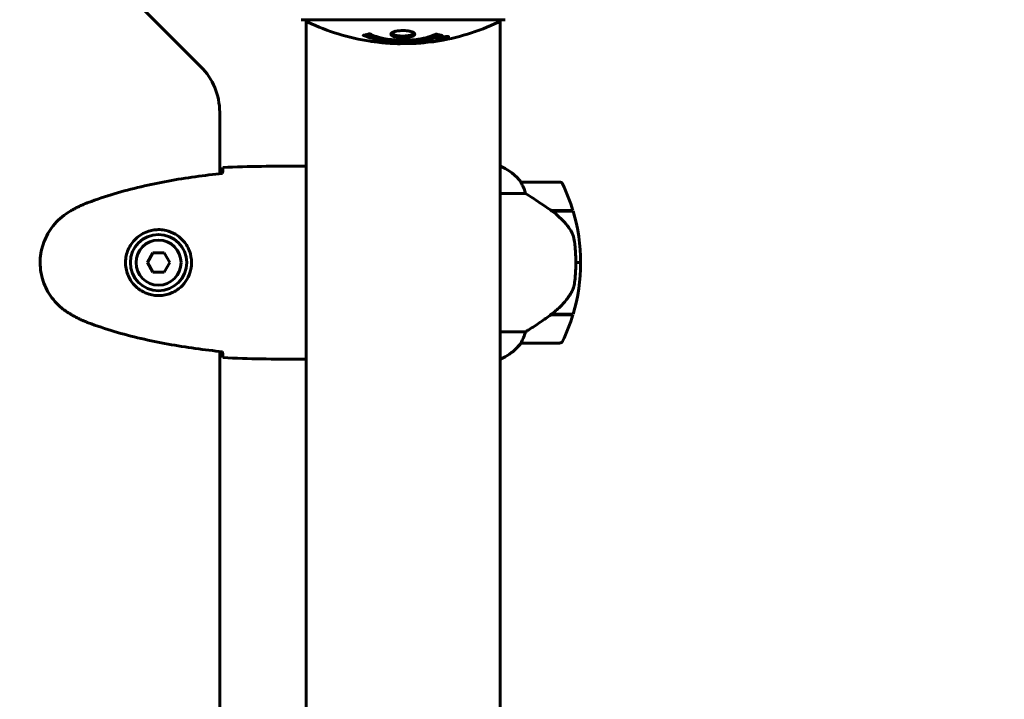
# Model space of a CAD drawing. Units: millimetres. Extents: x 4704 to 16148, y -1462 to 12353.
# Drawn here: x 11908 to 12214, y 4668 to 4880 of the extents above; entities that cross this region are included whole.
import ezdxf

# ---------------------------------------------------------------- set-up
doc = ezdxf.new("R2010")
doc.units = ezdxf.units.MM
doc.header["$LTSCALE"] = 50
doc.layers.add('Widoczne (ISO)', color=7, linetype='Continuous', lineweight=60)
doc.layers.add('Wymiar (ISO)', color=116, linetype='Continuous', lineweight=18)
doc.styles.add('Tekst etykiety (ISO)', font='tahoma.ttf')
doc.dimstyles.new('Domyślne (ISO)', dxfattribs={"dimscale": 50, "dimtxt": 3.5, "dimasz": 2.5, "dimexe": 3.175, "dimexo": 0, "dimgap": 0.762, "dimtad": 1, "dimtoh": 1, "dimdec": 0, "dimrnd": 1e-08, "dimzin": 0, "dimtxsty": 'Tekst etykiety (ISO)', "dimcen": 0.09, "dimdle": 10, "dimclrd": 256, "dimclre": 256, "dimclrt": 256, "dimadec": 0, "dimazin": 0, "dimtfac": 0.714286, "dimtdec": 0, "dimtmove": 0, "dimatfit": 3, "dimfxl": 0, "dimtolj": 1, "dimtzin": 0, "dimlwd": -1, "dimlwe": -1, "dimarcsym": 0})

# ---------------------------------------------------------------- blocks, each defined once
blk = doc.blocks.new('*D6')
at = {"layer": 'Defpoints', "color": 0}
for p in [(13132.08, 4952.78), (6922.89, 3952.78), (13132.08, 1620.59)]:
    blk.add_point(p, dxfattribs=at)
at = {"layer": 'Wymiar (ISO)'}
for p, q in [((13132.08, 4952.78), (13132.08, 1461.84)), ((6922.89, 3952.78), (6922.89, 1461.84)), ((7047.89, 1620.59), (13007.08, 1620.59))]:
    blk.add_line(p, q, dxfattribs=at)
for points in [[(7047.89, 1641.42), (7047.89, 1599.75), (6922.89, 1620.59)], [(13007.08, 1641.42), (13007.08, 1599.75), (13132.08, 1620.59)]]:
    blk.add_solid(points, dxfattribs=at)
at = {"layer": 'Wymiar (ISO)', "insert": (10027.48, 1840.97), "char_height": 175, "attachment_point": 2, "style": 'Tekst etykiety (ISO)'}
blk.add_mtext('\\A1;6209', dxfattribs=at)

msp = doc.modelspace()

# ---------------------------------------------------------------- linework, layer by layer
at = {"layer": 'Widoczne (ISO)'}
for p, q in [((11964.63, 4864.94), (11908.34, 4921.23)), ((11996.18, 4879.49), (12058.78, 4879.49)), ((11997.33, 4879.49), (11997.33, 4088.68)), ((12057.63, 4879.49), (12057.63, 4088.68)), ((12038.18, 4873.59), (12038.18, 4873.77)), ((12038.85, 4873.85), (12038.85, 4873.86)), ((12039.25, 4873.74), (12039.25, 4873.92)), ((12039.26, 4873.79), (12039.26, 4873.93)), ((12039.26, 4873.88), (12039.26, 4873.93)), ((12039.26, 4873.71), (12039.26, 4873.74)), ((12039.96, 4873.88), (12039.96, 4873.93)), ((12040.06, 4873.98), (12040.06, 4874.07)), ((12041.26, 4874.16), (12041.26, 4874.33)), ((11970.48, 4831.68), (11970.48, 4850.8)), ((11995.04, 4834.08), (11996.79, 4834.08)), ((12057.89, 4833.99), (12057.63, 4833.99)), ((12058.18, 4833.8), (12057.63, 4833.8)), ((12076.13, 4829.08), (12064.13, 4829.08)), ((12057.63, 4825.57), (12065.54, 4825.57)), ((12073.43, 4820.28), (12080.24, 4820.28)), ((12073.71, 4820.08), (12080.3, 4820.08)), ((11949.75, 4807.08), (11948.02, 4804.08)), ((11953.22, 4807.08), (11949.75, 4807.08)), ((11954.95, 4804.08), (11953.22, 4807.08)), ((11948.02, 4804.08), (11949.75, 4801.08)), ((11953.22, 4801.08), (11954.95, 4804.08)), ((12082.63, 4804.08), (12081.13, 4804.08)), ((12081.13, 4804.08), (12082.63, 4804.08)), ((11949.75, 4801.08), (11953.22, 4801.08)), ((12073.43, 4787.88), (12073.24, 4787.88)), ((12080.24, 4787.88), (12073.43, 4787.88)), ((12080.3, 4788.08), (12073.53, 4788.08)), ((12065.54, 4782.6), (12057.63, 4782.6)), ((12064.13, 4779.08), (12076.13, 4779.08)), ((11970.48, 4191.68), (11970.48, 4776.49)), ((11995.04, 4774.08), (11996.79, 4774.08)), ((12057.63, 4774.17), (12057.89, 4774.17))]:
    msp.add_line(p, q, dxfattribs=at)
for radius in [8.75, 7]:
    msp.add_circle((11951.48, 4804.08), radius, dxfattribs=at)
for centre, radius, start, end in [((11996.18, 4880.49), 1, 249.1867, 270), ((11996.18, 4880.49), 1, 249.1867, 270), ((11998.33, 4879.71), 1, 192.7356, 244.3864), ((12027.48, 4940.51), 68.43, 244.3864, 261.383), ((12027.48, 4940.51), 68.43, 278.3421, 295.6136), ((12056.63, 4879.71), 1, 295.6136, 347.2644), ((12058.78, 4880.49), 1, 270, 290.8133), ((12058.78, 4880.49), 1, 270, 290.8133), ((12027.48, 4940.51), 68.43, 264.9153, 268.5381), ((12027.48, 4940.51), 68.43, 272.0748, 274.7845), ((11950.48, 4850.8), 20, 0, 45), ((12058.18, 4833.58), 0.5, 125.3151, 153.6624), ((12051.39, 4819.37), 16, 37.3693, 66.0245), ((12058.18, 4833.3), 0.5, 64.0172, 90), ((12051.39, 4819.37), 16, 37.3693, 64.0172), ((12064.13, 4828.08), 1, 90, 91.4176), ((12076.13, 4828.08), 1, 25.8148, 90), ((12026.52, 4804.08), 56.11, 16.7801, 25.8148), ((12026.52, 4804.08), 56.11, 0, 16.567), ((12026.52, 4804.08), 56.11, 343.433, 0), ((12026.52, 4804.08), 56.11, 334.1852, 343.2199), ((12051.39, 4788.79), 16, 293.9755, 322.6307), ((12051.39, 4788.79), 16, 295.9828, 322.6307), ((12064.13, 4780.08), 1, 268.5824, 270), ((12076.13, 4780.08), 1, 270, 334.1852)]:
    msp.add_arc(centre, radius, start, end, dxfattribs=at)
msp.add_ellipse((12071.92, 4788.53), major_axis=(-12.43, -8.81), ratio=0.085302, start_param=1.617054, end_param=1.638925, dxfattribs=at)
for points, knots in [([(12039.7, 4874.62), (12039.69, 4874.62), (12039.69, 4874.62), (12038.34, 4874.05), (12036.68, 4873.58), (12033.39, 4872.98), (12031.9, 4872.79), (12029.79, 4872.66), (12029.26, 4872.63), (12028.36, 4872.61), (12028.02, 4872.6), (12027.34, 4872.6), (12027.02, 4872.6), (12026.26, 4872.62), (12025.83, 4872.63), (12024.51, 4872.69), (12023.63, 4872.76), (12021.89, 4872.95), (12020.73, 4873.1), (12018.48, 4873.58), (12017.7, 4873.78), (12016.82, 4874.05), (12016.51, 4874.15), (12015.96, 4874.34), (12015.72, 4874.43), (12015.36, 4874.58), (12015.29, 4874.61), (12015.16, 4874.67), (12015.13, 4874.68), (12015.1, 4874.69), (12015.09, 4874.69), (12015.08, 4874.7), (12015.08, 4874.7), (12015.08, 4874.7), (12015.07, 4874.7), (12015.08, 4874.7), (12015.08, 4874.7), (12015.08, 4874.71), (12015.09, 4874.71), (12015.11, 4874.71), (12015.12, 4874.71), (12015.19, 4874.72), (12015.22, 4874.73), (12015.43, 4874.78), (12015.55, 4874.78), (12016.08, 4874.91), (12016.21, 4874.95), (12016.52, 4875.02), (12016.64, 4875.03), (12016.89, 4875.1), (12016.94, 4875.14), (12016.98, 4875.17), (12016.98, 4875.17), (12017, 4875.18), (12017.01, 4875.18), (12017.02, 4875.18), (12017.02, 4875.18), (12017.03, 4875.18), (12017.03, 4875.18), (12017.03, 4875.18), (12017.03, 4875.18), (12017.03, 4875.18), (12017.03, 4875.18), (12017.04, 4875.18), (12017.04, 4875.18), (12017.05, 4875.18), (12017.05, 4875.18), (12017.06, 4875.18), (12017.06, 4875.17), (12017.07, 4875.17), (12017.08, 4875.17), (12017.11, 4875.16), (12017.13, 4875.15), (12017.35, 4875.05), (12017.43, 4874.99), (12018.28, 4874.59), (12019.09, 4874.32), (12020.65, 4873.88), (12021.93, 4873.57), (12024.44, 4873.29), (12025.15, 4873.23), (12026.21, 4873.19), (12026.54, 4873.18), (12027.12, 4873.16), (12027.37, 4873.16), (12027.89, 4873.17), (12028.16, 4873.17), (12028.85, 4873.19), (12029.27, 4873.21), (12030.62, 4873.29), (12031.44, 4873.39), (12033.34, 4873.67), (12034.42, 4873.91), (12035.1, 4874.1), (12036.26, 4874.41), (12036.56, 4874.61), (12037.25, 4874.86), (12037.32, 4874.88), (12037.49, 4874.96), (12037.55, 4875), (12037.6, 4875.04), (12037.62, 4875.05), (12037.64, 4875.07), (12037.65, 4875.07), (12037.66, 4875.08), (12037.67, 4875.08), (12037.68, 4875.09), (12037.68, 4875.09), (12037.69, 4875.09), (12037.69, 4875.09), (12037.7, 4875.09), (12037.7, 4875.09), (12037.7, 4875.09), (12037.7, 4875.09), (12037.71, 4875.09), (12037.71, 4875.09), (12037.71, 4875.09), (12037.71, 4875.09), (12037.71, 4875.09), (12037.71, 4875.09), (12037.72, 4875.09), (12037.72, 4875.09), (12037.72, 4875.09), (12037.72, 4875.09), (12037.73, 4875.09), (12037.73, 4875.09), (12037.83, 4875.06), (12037.99, 4875.02), (12038.43, 4874.89), (12038.59, 4874.85), (12039.07, 4874.74), (12039.31, 4874.72), (12039.48, 4874.66), (12039.5, 4874.64), (12039.56, 4874.63), (12039.58, 4874.63), (12039.61, 4874.63), (12039.62, 4874.63), (12039.64, 4874.63), (12039.65, 4874.63), (12039.67, 4874.63), (12039.68, 4874.63), (12039.69, 4874.63), (12039.7, 4874.63), (12039.7, 4874.63), (12039.7, 4874.63), (12039.71, 4874.62), (12039.7, 4874.62), (12039.7, 4874.62), (12039.7, 4874.62), (12039.7, 4874.62), (12039.7, 4874.62), (12039.7, 4874.62)], [1.550053, 1.550053, 1.550053, 1.550053, 1.554927, 1.554927, 3.582662, 3.582662, 5.020836, 5.020836, 5.494911, 5.494911, 5.785278, 5.785278, 6.046356, 6.046356, 6.380431, 6.380431, 7.048375, 7.048375, 7.695694, 7.695694, 8.13367, 8.13367, 8.379756, 8.379756, 8.571324, 8.571324, 8.692566, 8.692566, 8.751433, 8.751433, 8.771919, 8.771919, 8.785911, 8.785911, 8.794965, 8.794965, 8.807208, 8.807208, 8.832194, 8.832194, 8.853922, 8.853922, 8.928845, 8.928845, 9.13158, 9.13158, 9.203479, 9.203479, 9.29044, 9.29044, 9.379579, 9.379579, 9.394239, 9.394239, 9.406798, 9.406798, 9.40982, 9.40982, 9.411393, 9.411393, 9.412538, 9.412538, 9.413951, 9.413951, 9.416417, 9.416417, 9.419133, 9.419133, 9.422197, 9.422197, 9.426989, 9.426989, 9.440756, 9.440756, 9.579448, 9.579448, 9.875519, 9.875519, 10.245186, 10.245186, 10.382811, 10.382811, 10.442767, 10.442767, 10.486114, 10.486114, 10.530797, 10.530797, 10.598473, 10.598473, 10.746704, 10.746704, 11.001521, 11.001521, 11.001521, 11.44171, 11.44171, 11.496908, 11.496908, 11.562717, 11.562717, 11.585995, 11.585995, 11.596716, 11.596716, 11.60235, 11.60235, 11.604883, 11.604883, 11.606581, 11.606581, 11.607977, 11.607977, 11.60886, 11.60886, 11.609382, 11.609382, 11.609836, 11.609836, 11.610402, 11.610402, 11.611553, 11.611553, 11.613587, 11.613587, 11.618733, 11.618733, 11.769594, 11.769594, 12.024348, 12.024348, 12.353295, 12.353295, 12.453308, 12.453308, 12.48891, 12.48891, 12.500731, 12.500731, 12.516544, 12.516544, 12.526612, 12.526612, 12.537107, 12.537107, 12.543051, 12.543051, 12.546982, 12.546982, 12.550918, 12.550918, 12.551574, 12.551574, 12.551574, 12.551574]), ([(12038.82, 4874.8), (12038.79, 4874.79), (12038.76, 4874.77), (12038.03, 4874.52), (12037.29, 4874.3), (12034.82, 4873.69), (12032.95, 4873.4), (12028.98, 4873.08), (12026.94, 4873.07), (12023.56, 4873.26), (12021.46, 4873.44), (12017.95, 4874.21), (12016.77, 4874.56), (12015.92, 4874.87)], [-23.177902, -23.177902, -23.177902, -23.177902, -23.113788, -23.113788, -21.704645, -21.704645, -18.629355, -18.629355, -15.488076, -15.488076, -13.226342, -13.226342, -11.959311, -11.959311, -11.959311, -11.959311]), ([(12031.09, 4875.04), (12031.09, 4875.03), (12031.09, 4875.02), (12031.07, 4874.86), (12030.95, 4874.71), (12030.52, 4874.44), (12030.22, 4874.32), (12029.51, 4874.14), (12029.1, 4874.06), (12028.41, 4873.99), (12028.14, 4873.97), (12027.67, 4873.95), (12027.46, 4873.95), (12027.03, 4873.96), (12026.81, 4873.96), (12026.22, 4874), (12025.86, 4874.04), (12025.18, 4874.16), (12024.86, 4874.24), (12024.31, 4874.43), (12024.08, 4874.54), (12023.75, 4874.8), (12023.67, 4874.94), (12023.69, 4875.21), (12023.78, 4875.37), (12024.22, 4875.65), (12024.51, 4875.77), (12025.21, 4875.97), (12025.61, 4876.04), (12026.31, 4876.12), (12026.58, 4876.15), (12027.05, 4876.17), (12027.25, 4876.17), (12027.67, 4876.17), (12027.88, 4876.16), (12028.42, 4876.13), (12028.74, 4876.09), (12029.4, 4875.99), (12029.73, 4875.92), (12030.21, 4875.77), (12030.38, 4875.7), (12030.67, 4875.57), (12030.78, 4875.5), (12030.86, 4875.43), (12031.04, 4875.28), (12031.09, 4875.15), (12031.09, 4875.04)], [0.159159, 0.159159, 0.159159, 0.159159, 0.180111, 0.180111, 0.432887, 0.432887, 0.66828, 0.66828, 0.889618, 0.889618, 1.015058, 1.015058, 1.108024, 1.108024, 1.208211, 1.208211, 1.376536, 1.376536, 1.554821, 1.554821, 1.748254, 1.748254, 1.955654, 1.955654, 2.151012, 2.151012, 2.317406, 2.317406, 2.471692, 2.471692, 2.561266, 2.561266, 2.625626, 2.625626, 2.692428, 2.692428, 2.798364, 2.798364, 2.921705, 2.921705, 3.009026, 3.009026, 3.087627, 3.087627, 3.087627, 3.246786, 3.246786, 3.246786, 3.246786]), ([(12030.98, 4875.31), (12030.91, 4875.21), (12030.8, 4875.13), (12030.43, 4874.92), (12030.12, 4874.81), (12029.39, 4874.63), (12028.99, 4874.56), (12028.11, 4874.48), (12027.64, 4874.46), (12026.71, 4874.48), (12026.25, 4874.51), (12025.39, 4874.63), (12024.99, 4874.72), (12024.32, 4874.94), (12024.06, 4875.06), (12023.85, 4875.24), (12023.81, 4875.28), (12023.78, 4875.32)], [-2.046396, -2.046396, -2.046396, -2.046396, -1.942524, -1.942524, -1.787567, -1.787567, -1.643489, -1.643489, -1.501671, -1.501671, -1.361491, -1.361491, -1.215482, -1.215482, -1.066558, -1.066558, -1.027271, -1.027271, -1.027271, -1.027271]), ([(12039.72, 4874.16), (12039.83, 4874.18), (12039.94, 4874.2), (12040.37, 4874.27), (12040.61, 4874.29), (12040.94, 4874.32), (12041.04, 4874.33), (12041.19, 4874.33), (12041.27, 4874.33), (12041.41, 4874.33), (12041.5, 4874.32), (12041.63, 4874.28), (12041.65, 4874.25), (12041.6, 4874.17), (12041.53, 4874.12), (12041.36, 4874.04), (12041.22, 4873.98), (12040.82, 4873.86), (12040.61, 4873.8), (12040.14, 4873.69), (12039.89, 4873.64), (12039.45, 4873.56), (12039.19, 4873.52), (12038.77, 4873.47), (12038.6, 4873.46), (12038.34, 4873.44), (12038.25, 4873.44), (12038.07, 4873.44), (12038.01, 4873.45), (12037.88, 4873.46), (12037.81, 4873.49), (12037.79, 4873.55), (12037.81, 4873.58), (12037.95, 4873.67), (12038.06, 4873.72), (12038.33, 4873.82), (12038.49, 4873.87), (12038.88, 4873.98), (12039.09, 4874.03), (12039.31, 4874.08), (12039.42, 4874.1), (12039.56, 4874.13), (12039.72, 4874.16)], [0.03517, 0.03517, 0.03517, 0.03517, 0.059888, 0.059888, 0.123527, 0.123527, 0.18271, 0.18271, 0.250877, 0.250877, 0.324426, 0.324426, 0.427213, 0.427213, 0.544139, 0.544139, 0.683268, 0.683268, 0.814402, 0.814402, 0.975837, 0.975837, 1.11647, 1.11647, 1.200169, 1.200169, 1.255781, 1.255781, 1.339938, 1.339938, 1.493751, 1.493751, 1.604808, 1.604808, 1.702797, 1.702797, 1.776686, 1.776686, 1.843646, 1.843646, 1.843646, 1.878816, 1.878816, 1.878816, 1.878816]), ([(12039.72, 4874.1), (12039.65, 4874.08), (12039.58, 4874.07), (12039.51, 4874.05), (12039.29, 4874.01), (12039.08, 4873.96), (12038.82, 4873.89), (12038.66, 4873.85), (12038.42, 4873.76), (12038.31, 4873.71), (12038.19, 4873.63), (12038.16, 4873.6), (12038.2, 4873.55), (12038.27, 4873.53), (12038.37, 4873.52), (12038.43, 4873.52), (12038.58, 4873.52), (12038.66, 4873.52), (12038.91, 4873.54), (12039.09, 4873.56), (12039.45, 4873.61), (12039.63, 4873.64), (12040.01, 4873.71), (12040.19, 4873.75), (12040.56, 4873.84), (12040.73, 4873.89), (12041.02, 4873.99), (12041.12, 4874.04), (12041.25, 4874.12), (12041.27, 4874.15), (12041.25, 4874.19), (12041.21, 4874.21), (12041.08, 4874.23), (12041.02, 4874.24), (12040.86, 4874.24), (12040.78, 4874.23), (12040.56, 4874.22), (12040.38, 4874.2), (12040.12, 4874.16), (12040, 4874.14), (12039.81, 4874.11), (12039.76, 4874.1), (12039.72, 4874.1)], [0.9254387, 0.9254387, 0.9254387, 0.9254387, 0.947871, 0.947871, 0.947871, 1.0174772, 1.0174772, 1.1192055, 1.1192055, 1.1998483, 1.1998483, 1.2622756, 1.2622756, 1.3202006, 1.3202006, 1.3658674, 1.3658674, 1.4014574, 1.4014574, 1.4526936, 1.4526936, 1.4898156, 1.4898156, 1.5209317, 1.5209317, 1.5497177, 1.5497177, 1.5792216, 1.5792216, 1.6222446, 1.6222446, 1.6764173, 1.6764173, 1.708334, 1.708334, 1.7371926, 1.7371926, 1.8051055, 1.8051055, 1.85803, 1.85803, 1.8733098, 1.8733098, 1.8733098, 1.8733098]), ([(12038.85, 4873.57), (12038.85, 4873.57), (12038.85, 4873.57), (12038.85, 4873.62), (12038.85, 4873.67), (12038.85, 4873.75), (12038.85, 4873.77), (12038.85, 4873.83), (12038.84, 4873.83), (12038.85, 4873.84), (12038.86, 4873.85), (12038.85, 4873.85), (12038.85, 4873.85), (12038.85, 4873.85), (12038.85, 4873.85), (12038.85, 4873.85), (12038.85, 4873.85), (12038.85, 4873.85), (12038.85, 4873.85), (12038.85, 4873.85), (12038.85, 4873.85), (12038.85, 4873.85), (12038.85, 4873.86), (12038.85, 4873.86), (12038.86, 4873.86), (12038.87, 4873.86), (12038.89, 4873.86), (12039.06, 4873.89), (12039.21, 4873.92), (12039.53, 4873.97), (12039.6, 4873.99), (12039.83, 4874.03), (12039.96, 4874.05), (12040.13, 4874.08), (12040.21, 4874.09), (12040.31, 4874.1), (12040.33, 4874.1), (12040.38, 4874.1), (12040.4, 4874.1), (12040.45, 4874.1), (12040.47, 4874.09), (12040.5, 4874.08), (12040.5, 4874.07), (12040.5, 4874.05), (12040.48, 4874.04), (12040.42, 4874.01), (12040.37, 4873.99), (12040.31, 4873.97), (12040.28, 4873.96), (12040.21, 4873.94), (12040.17, 4873.93), (12040.05, 4873.9), (12040.03, 4873.9), (12039.98, 4873.89), (12039.98, 4873.89), (12039.97, 4873.88), (12039.96, 4873.88), (12039.96, 4873.88), (12039.96, 4873.88), (12039.96, 4873.88), (12039.96, 4873.88), (12039.96, 4873.88), (12039.96, 4873.88), (12039.96, 4873.88), (12039.96, 4873.88), (12039.96, 4873.88), (12039.96, 4873.88), (12039.96, 4873.88), (12039.96, 4873.88), (12039.96, 4873.88), (12039.96, 4873.88), (12039.96, 4873.88), (12039.97, 4873.88), (12039.97, 4873.88), (12039.97, 4873.88), (12040, 4873.89), (12040.02, 4873.89), (12040.04, 4873.89), (12040.05, 4873.89), (12040.07, 4873.9), (12040.08, 4873.9), (12040.11, 4873.9), (12040.13, 4873.9), (12040.16, 4873.9), (12040.2, 4873.9), (12040.29, 4873.9), (12040.36, 4873.9), (12040.47, 4873.89), (12040.54, 4873.89), (12040.61, 4873.89), (12040.62, 4873.89), (12040.62, 4873.89), (12040.62, 4873.89), (12040.62, 4873.89), (12040.62, 4873.89), (12040.62, 4873.89), (12040.62, 4873.89), (12040.62, 4873.89), (12040.62, 4873.89), (12040.62, 4873.89), (12040.62, 4873.89), (12040.62, 4873.89), (12040.62, 4873.89), (12040.61, 4873.89), (12040.61, 4873.89), (12040.6, 4873.89), (12040.59, 4873.88), (12040.49, 4873.87), (12040.44, 4873.86), (12040.32, 4873.83), (12040.28, 4873.83), (12040.2, 4873.81), (12040.18, 4873.81), (12040.15, 4873.8), (12040.14, 4873.8), (12040.13, 4873.8), (12040.13, 4873.79), (12040.12, 4873.79), (12040.12, 4873.79), (12040.12, 4873.79), (12040.11, 4873.79), (12040.11, 4873.79), (12040.11, 4873.79), (12040.11, 4873.79), (12040.11, 4873.79), (12040.08, 4873.79), (12040.06, 4873.8), (12039.97, 4873.8), (12039.88, 4873.81), (12039.75, 4873.81), (12039.71, 4873.81), (12039.66, 4873.81), (12039.63, 4873.81), (12039.54, 4873.8), (12039.49, 4873.79), (12039.42, 4873.78), (12039.39, 4873.77), (12039.36, 4873.77), (12039.35, 4873.76), (12039.32, 4873.76), (12039.3, 4873.76), (12039.27, 4873.75), (12039.27, 4873.75), (12039.26, 4873.75), (12039.26, 4873.75), (12039.26, 4873.75), (12039.25, 4873.75), (12039.25, 4873.74), (12039.25, 4873.74), (12039.25, 4873.74), (12039.26, 4873.74), (12039.26, 4873.74), (12039.27, 4873.74), (12039.27, 4873.72), (12039.26, 4873.72), (12039.26, 4873.7), (12039.27, 4873.68), (12039.26, 4873.66), (12039.25, 4873.66), (12039.26, 4873.65), (12039.27, 4873.65), (12039.27, 4873.64), (12039.27, 4873.64), (12039.27, 4873.64), (12039.27, 4873.64), (12039.27, 4873.64), (12039.27, 4873.64), (12039.26, 4873.64), (12039.26, 4873.64), (12039.25, 4873.64), (12039.25, 4873.63), (12039.23, 4873.63), (12039.22, 4873.63), (12039.19, 4873.62), (12039.16, 4873.62), (12039.09, 4873.61), (12039.05, 4873.6), (12038.98, 4873.59), (12038.96, 4873.58), (12038.93, 4873.58), (12038.91, 4873.58), (12038.88, 4873.57), (12038.88, 4873.57), (12038.87, 4873.57), (12038.86, 4873.57), (12038.85, 4873.57), (12038.85, 4873.57), (12038.85, 4873.57), (12038.85, 4873.57), (12038.85, 4873.57), (12038.85, 4873.57), (12038.85, 4873.57), (12038.85, 4873.57), (12038.85, 4873.57), (12038.85, 4873.57), (12038.85, 4873.57), (12038.85, 4873.57), (12038.85, 4873.57), (12038.85, 4873.57)], [0.0003158, 0.0003158, 0.0003158, 0.0003158, 0.0009228, 0.0009228, 0.0078002, 0.0078002, 0.0113641, 0.0113641, 0.0144553, 0.0144553, 0.0154924, 0.0154924, 0.0158106, 0.0158106, 0.01604, 0.01604, 0.0161196, 0.0161196, 0.0161728, 0.0161728, 0.0162297, 0.0162297, 0.0163179, 0.0163179, 0.0164995, 0.0164995, 0.0179761, 0.0179761, 0.0317571, 0.0317571, 0.0469121, 0.0469121, 0.0670579, 0.0670579, 0.0751776, 0.0751776, 0.0783364, 0.0783364, 0.0816966, 0.0816966, 0.0864394, 0.0864394, 0.0933212, 0.0933212, 0.1011584, 0.1011584, 0.1075505, 0.1075505, 0.1114757, 0.1114757, 0.1162384, 0.1162384, 0.127389, 0.127389, 0.1295035, 0.1295035, 0.130341, 0.130341, 0.1307724, 0.1307724, 0.13096, 0.13096, 0.1311043, 0.1311043, 0.1312669, 0.1312669, 0.1314464, 0.1314464, 0.1317323, 0.1317323, 0.1323483, 0.1323483, 0.1332728, 0.1332728, 0.1356957, 0.1356957, 0.1434337, 0.1434337, 0.1515014, 0.1515014, 0.1523182, 0.1523182, 0.1555976, 0.1555976, 0.158326, 0.158326, 0.1600835, 0.1600835, 0.1633678, 0.1633678, 0.1633847, 0.1633847, 0.1634254, 0.1634254, 0.1634429, 0.1634429, 0.1634595, 0.1634595, 0.1634743, 0.1634743, 0.1634933, 0.1634933, 0.1635276, 0.1635276, 0.1636076, 0.1636076, 0.1638409, 0.1638409, 0.1651304, 0.1651304, 0.1668273, 0.1668273, 0.1672408, 0.1672408, 0.1675562, 0.1675562, 0.1677114, 0.1677114, 0.1678174, 0.1678174, 0.1679041, 0.1679041, 0.1680312, 0.1680312, 0.1681651, 0.1681651, 0.1690783, 0.1690783, 0.1728431, 0.1728431, 0.1743153, 0.1743153, 0.175152, 0.175152, 0.1761573, 0.1761573, 0.1775082, 0.1775082, 0.1784881, 0.1784881, 0.1803058, 0.1803058, 0.1807595, 0.1807595, 0.1810605, 0.1810605, 0.1813002, 0.1813002, 0.1816353, 0.1816353, 0.1823218, 0.1823218, 0.1837908, 0.1837908, 0.1850138, 0.1850138, 0.1873871, 0.1873871, 0.1885241, 0.1885241, 0.1893408, 0.1893408, 0.1895995, 0.1895995, 0.1897632, 0.1897632, 0.1898951, 0.1898951, 0.1900639, 0.1900639, 0.1904155, 0.1904155, 0.1910197, 0.1910197, 0.192792, 0.192792, 0.1948274, 0.1948274, 0.1968773, 0.1968773, 0.1992115, 0.1992115, 0.2000644, 0.2000644, 0.2012301, 0.2012301, 0.2014948, 0.2014948, 0.2016403, 0.2016403, 0.2016853, 0.2016853, 0.2016853, 0.2018047, 0.2018047, 0.201987, 0.201987, 0.2020011, 0.2020011, 0.2020011, 0.2020011]), ([(12039.26, 4873.79), (12039.26, 4873.79), (12039.26, 4873.79), (12039.4, 4873.82), (12039.58, 4873.85), (12039.75, 4873.88), (12039.81, 4873.89), (12039.89, 4873.91), (12039.93, 4873.92), (12039.98, 4873.94), (12040, 4873.94), (12040.05, 4873.96), (12040.05, 4873.97), (12040.06, 4873.98), (12040.06, 4873.99), (12040.05, 4873.99), (12040.03, 4873.99), (12039.99, 4874), (12039.97, 4873.99), (12039.92, 4873.99), (12039.89, 4873.99), (12039.85, 4873.98), (12039.82, 4873.97), (12039.67, 4873.95), (12039.57, 4873.93), (12039.42, 4873.9), (12039.37, 4873.9), (12039.34, 4873.89), (12039.33, 4873.89), (12039.3, 4873.88), (12039.29, 4873.88), (12039.27, 4873.88), (12039.27, 4873.88), (12039.27, 4873.88), (12039.27, 4873.88), (12039.27, 4873.88), (12039.27, 4873.88), (12039.26, 4873.88), (12039.26, 4873.88), (12039.26, 4873.88), (12039.26, 4873.88), (12039.26, 4873.88), (12039.26, 4873.88), (12039.26, 4873.88), (12039.26, 4873.88), (12039.26, 4873.87), (12039.26, 4873.87), (12039.26, 4873.86), (12039.26, 4873.83), (12039.26, 4873.81), (12039.26, 4873.81), (12039.26, 4873.81), (12039.26, 4873.8), (12039.27, 4873.8), (12039.27, 4873.8), (12039.26, 4873.8), (12039.26, 4873.8), (12039.26, 4873.79), (12039.26, 4873.79), (12039.26, 4873.79), (12039.26, 4873.79), (12039.26, 4873.79), (12039.26, 4873.79), (12039.26, 4873.79), (12039.26, 4873.79), (12039.26, 4873.79), (12039.26, 4873.79), (12039.26, 4873.79), (12039.26, 4873.79), (12039.26, 4873.79), (12039.26, 4873.79)], [0.000153, 0.000153, 0.000153, 0.000153, 0.0001786, 0.0001786, 0.0181382, 0.0181382, 0.0245895, 0.0245895, 0.0319884, 0.0319884, 0.0405092, 0.0405092, 0.0520304, 0.0520304, 0.0698725, 0.0698725, 0.0897991, 0.0897991, 0.1251042, 0.1251042, 0.1849096, 0.1849096, 0.1964252, 0.1964252, 0.2107813, 0.2107813, 0.2237937, 0.2237937, 0.2309991, 0.2309991, 0.2420109, 0.2420109, 0.2438813, 0.2438813, 0.2451244, 0.2451244, 0.2458092, 0.2458092, 0.2463899, 0.2463899, 0.2468448, 0.2468448, 0.2475109, 0.2475109, 0.2489434, 0.2489434, 0.2525509, 0.2525509, 0.258397, 0.258397, 0.2600922, 0.2600922, 0.2630858, 0.2630858, 0.2636834, 0.2636834, 0.2642819, 0.2642819, 0.2645454, 0.2645454, 0.2646343, 0.2646343, 0.2646824, 0.2646824, 0.2646824, 0.2647357, 0.2647357, 0.2647959, 0.2647959, 0.2648354, 0.2648354, 0.2648354, 0.2648354]), ([(12017.23, 4872.86), (12017.31, 4872.84), (12017.4, 4872.83), (12017.76, 4872.78), (12018.02, 4872.75), (12018.81, 4872.68), (12019.1, 4872.67), (12020.09, 4872.61), (12020.36, 4872.59), (12020.75, 4872.56), (12020.88, 4872.56), (12021.59, 4872.51), (12022.01, 4872.49), (12022.68, 4872.44), (12022.9, 4872.43), (12023.78, 4872.37), (12024.5, 4872.32), (12025.47, 4872.26), (12025.99, 4872.23), (12026.42, 4872.2), (12026.52, 4872.19), (12026.6, 4872.18), (12026.61, 4872.18), (12026.62, 4872.18), (12026.62, 4872.17), (12026.59, 4872.17), (12026.54, 4872.16), (12026.32, 4872.15), (12026.01, 4872.13), (12025.23, 4872.12), (12025.04, 4872.13), (12024.8, 4872.14), (12024.77, 4872.14), (12024.73, 4872.14), (12024.72, 4872.14), (12024.71, 4872.14), (12024.7, 4872.14), (12024.69, 4872.14), (12024.69, 4872.14), (12024.68, 4872.14), (12024.67, 4872.14), (12024.66, 4872.14), (12024.65, 4872.14), (12024.62, 4872.14), (12024.6, 4872.14), (12024.48, 4872.15), (12024.34, 4872.16), (12024.08, 4872.17), (12023.96, 4872.18), (12023.72, 4872.2), (12023.6, 4872.21), (12023.3, 4872.23), (12023.15, 4872.24), (12022.84, 4872.26), (12022.62, 4872.27), (12022.23, 4872.29), (12022.1, 4872.3), (12021.96, 4872.31), (12021.9, 4872.32), (12021.46, 4872.35), (12020.99, 4872.39), (12020.38, 4872.47), (12020.14, 4872.51), (12019.74, 4872.59), (12019.58, 4872.62), (12019.42, 4872.65)], [1.914686, 1.914686, 1.914686, 1.914686, 1.965538, 1.965538, 2.132306, 2.132306, 2.520461, 2.520461, 2.650498, 2.650498, 2.712235, 2.712235, 2.985498, 2.985498, 3.118451, 3.118451, 3.52075, 3.52075, 3.794393, 3.794393, 3.840632, 3.840632, 3.860168, 3.860168, 3.879001, 3.879001, 3.910522, 3.910522, 4.008712, 4.008712, 4.141449, 4.141449, 4.181618, 4.181618, 4.194441, 4.194441, 4.201587, 4.201587, 4.207543, 4.207543, 4.214479, 4.214479, 4.225532, 4.225532, 4.247087, 4.247087, 4.326597, 4.326597, 4.394184, 4.394184, 4.438525, 4.438525, 4.490981, 4.490981, 4.591124, 4.591124, 4.705512, 4.705512, 4.811076, 4.811076, 5.155842, 5.155842, 5.391676, 5.391676, 5.553776, 5.553776, 5.553776, 5.553776]), ([(12025.74, 4872.11), (12025.79, 4872.1), (12025.85, 4872.1), (12026.11, 4872.1), (12026.31, 4872.1), (12026.82, 4872.11), (12027.05, 4872.12), (12027.68, 4872.16), (12028.05, 4872.19), (12029.02, 4872.25), (12029.5, 4872.27), (12030.7, 4872.34), (12031.37, 4872.38), (12032.42, 4872.45), (12033.11, 4872.49), (12034.42, 4872.57), (12034.93, 4872.6), (12035.45, 4872.63), (12035.55, 4872.64), (12035.71, 4872.65), (12035.79, 4872.65), (12035.85, 4872.65)], [12.681227, 12.681227, 12.681227, 12.681227, 12.717456, 12.717456, 12.850458, 12.850458, 13.059421, 13.059421, 13.461766, 13.461766, 13.779281, 13.779281, 14.236446, 14.236446, 14.651574, 14.651574, 14.976685, 14.976685, 15.060244, 15.060244, 15.126129, 15.126129, 15.126129, 15.126129]), ([(12035.29, 4872.62), (12035.26, 4872.62), (12035.23, 4872.61), (12035.14, 4872.6), (12035.1, 4872.59), (12035, 4872.57), (12034.96, 4872.56), (12034.7, 4872.5), (12034.28, 4872.44), (12033.65, 4872.36), (12033.42, 4872.34), (12032.99, 4872.31), (12032.92, 4872.3), (12032.71, 4872.29), (12032.62, 4872.28), (12032.27, 4872.26), (12032.12, 4872.25), (12031.77, 4872.23), (12031.61, 4872.22), (12031.3, 4872.2), (12031.13, 4872.19), (12030.89, 4872.18), (12030.74, 4872.17), (12030.5, 4872.16), (12030.43, 4872.15), (12030.1, 4872.13), (12029.85, 4872.12), (12029.36, 4872.12), (12029.16, 4872.12), (12028.71, 4872.13), (12028.46, 4872.14), (12028.11, 4872.16), (12028.01, 4872.17), (12027.92, 4872.18)], [6.860566, 6.860566, 6.860566, 6.860566, 6.884209, 6.884209, 6.935515, 6.935515, 7.014801, 7.014801, 7.466106, 7.466106, 7.893545, 7.893545, 7.979034, 7.979034, 8.159221, 8.159221, 8.269951, 8.269951, 8.400472, 8.400472, 8.569548, 8.569548, 8.675747, 8.675747, 8.741623, 8.741623, 8.803796, 8.803796, 8.848721, 8.848721, 8.906099, 8.906099, 8.928816, 8.928816, 8.928816, 8.928816]), ([(12035.85, 4872.65), (12036.05, 4872.66), (12036.26, 4872.68), (12036.68, 4872.72), (12036.86, 4872.73), (12037.12, 4872.77), (12037.17, 4872.77), (12037.27, 4872.79), (12037.3, 4872.79), (12037.38, 4872.8), (12037.4, 4872.81), (12037.41, 4872.81), (12037.41, 4872.81), (12037.41, 4872.81), (12037.41, 4872.81), (12037.41, 4872.81), (12037.41, 4872.81), (12037.4, 4872.81), (12037.39, 4872.8), (12037.35, 4872.8), (12037.32, 4872.79), (12037.13, 4872.77), (12037.05, 4872.76), (12036.72, 4872.72), (12036.7, 4872.72), (12036.24, 4872.67), (12036.03, 4872.65), (12035.8, 4872.64), (12035.76, 4872.64), (12035.69, 4872.64), (12035.66, 4872.64), (12035.63, 4872.64), (12035.62, 4872.64), (12035.61, 4872.64)], [3.720752, 3.720752, 3.720752, 3.720752, 3.903434, 3.903434, 4.044245, 4.044245, 4.102655, 4.102655, 4.13375, 4.13375, 4.203295, 4.203295, 4.246046, 4.246046, 4.278865, 4.278865, 4.322236, 4.322236, 4.422612, 4.422612, 4.584853, 4.584853, 5.298707, 5.298707, 5.877225, 5.877225, 6.307246, 6.307246, 6.434146, 6.434146, 6.534715, 6.534715, 6.58694, 6.58694, 6.58694, 6.58694]), ([(11997.33, 4833.93), (11997.31, 4833.94), (11997.29, 4833.95), (11997.21, 4833.98), (11997.15, 4834), (11997.05, 4834.03), (11997.02, 4834.04), (11996.96, 4834.06), (11996.94, 4834.06), (11996.9, 4834.07), (11996.89, 4834.08), (11996.79, 4834.08)], [9.2201552, 9.2201552, 9.2201552, 9.2201552, 9.259591, 9.259591, 9.3923584, 9.3923584, 9.5251257, 9.5251257, 9.5915094, 9.5915094, 9.6578931, 9.6578931, 9.6578931, 9.6578931]), ([(11997.33, 4834), (11997.09, 4834.05), (11996.91, 4834.08), (11996.79, 4834.08), (11996.79, 4834.08), (11996.79, 4834.08)], [2.936644, 2.936644, 2.936644, 2.936644, 3.1347187, 3.1347187, 3.136385, 3.136385, 3.136385, 3.136385]), ([(11971.39, 4831.77), (11968.56, 4831.48), (11965.73, 4831.15), (11960.08, 4830.37), (11957.25, 4829.92), (11951.62, 4828.9), (11948.82, 4828.32), (11943.25, 4827.01), (11940.48, 4826.28), (11935.01, 4824.65), (11932.29, 4823.75), (11929.62, 4822.75)], [5.523572, 5.523572, 5.523572, 5.523572, 6.373336, 6.373336, 7.223204, 7.223204, 8.073072, 8.073072, 8.92294, 8.92294, 9.772808, 9.772808, 9.772808, 9.772808]), ([(11971.4, 4832.04), (11971.41, 4832.27), (11971.42, 4832.49), (11971.45, 4833.08), (11971.47, 4833.39), (11971.48, 4833.62)], [9.0036319, 9.0036319, 9.0036319, 9.0036319, 9.2941564, 9.2941564, 9.8897117, 9.8897117, 9.8897117, 9.8897117]), ([(12064.33, 4828.52), (12064.28, 4828.62), (12064.2, 4828.77), (12064.1, 4829.01), (12064.09, 4829.05), (12064.1, 4829.08), (12064.1, 4829.08), (12064.11, 4829.08), (12064.11, 4829.08), (12064.11, 4829.08)], [0, 0, 0, 0, 0.0649331, 0.0649331, 0.1383366, 0.1383366, 0.1704192, 0.1704192, 0.1962839, 0.1962839, 0.1962839, 0.1962839]), ([(12065.54, 4825.57), (12065.39, 4826.07), (12065.22, 4826.55), (12064.8, 4827.58), (12064.55, 4828.1), (12064.33, 4828.52)], [0.0001663, 0.0001663, 0.0001663, 0.0001663, 0.190884, 0.190884, 0.4484016, 0.4484016, 0.4484016, 0.4484016]), ([(12073.71, 4820.08), (12072.41, 4821.01), (12071.07, 4821.94), (12069.06, 4823.29), (12068.35, 4823.76), (12066.91, 4824.7), (12066.19, 4825.16), (12065.54, 4825.57)], [0, 0, 0, 0, 0.481827, 0.481827, 0.74882, 0.74882, 1.050013, 1.050013, 1.050013, 1.050013]), ([(11929.62, 4822.75), (11929.24, 4822.6), (11928.86, 4822.46), (11928.12, 4822.14), (11927.75, 4821.98), (11927.02, 4821.64), (11926.66, 4821.47), (11925.94, 4821.11), (11925.59, 4820.92), (11924.88, 4820.54), (11924.53, 4820.35), (11924.19, 4820.15)], [0, 0, 0, 0, 0.1171077, 0.1171077, 0.2342154, 0.2342154, 0.351323, 0.351323, 0.4684307, 0.4684307, 0.5855384, 0.5855384, 0.5855384, 0.5855384]), ([(11924.19, 4820.15), (11923.25, 4819.61), (11922.34, 4818.98), (11920.69, 4817.63), (11919.95, 4816.91), (11918.61, 4815.38), (11918.01, 4814.58), (11916.95, 4812.89), (11916.5, 4812.01), (11915.74, 4810.2), (11915.44, 4809.28), (11914.98, 4807.39), (11914.83, 4806.43), (11914.68, 4804.5), (11914.69, 4803.54), (11914.84, 4801.62), (11915, 4800.66), (11915.47, 4798.78), (11915.78, 4797.86), (11916.54, 4796.08), (11916.99, 4795.21), (11918.04, 4793.55), (11918.63, 4792.76), (11919.94, 4791.27), (11920.66, 4790.57), (11922.29, 4789.21), (11923.22, 4788.57), (11924.19, 4788.02)], [0, 0, 0, 0, 0.309737, 0.309737, 0.601073, 0.601073, 0.885288, 0.885288, 1.162586, 1.162586, 1.437627, 1.437627, 1.709863, 1.709863, 1.980965, 1.980965, 2.253779, 2.253779, 2.525671, 2.525671, 2.801201, 2.801201, 3.078831, 3.078831, 3.362527, 3.362527, 3.680704, 3.680704, 3.680704, 3.680704]), ([(12079.28, 4814.51), (12078.92, 4815.03), (12078.53, 4815.54), (12076.8, 4817.6), (12075.3, 4818.95), (12073.71, 4820.08)], [0.5724832, 0.5724832, 0.5724832, 0.5724832, 0.6422282, 0.6422282, 0.8608733, 0.8608733, 0.8608733, 0.8608733]), ([(11951.85, 4814.33), (11952.54, 4814.3), (11953.21, 4814.21), (11954.88, 4813.81), (11955.83, 4813.42), (11957.2, 4812.61), (11957.68, 4812.27), (11958.99, 4811.16), (11959.75, 4810.27), (11960.79, 4808.46), (11961.13, 4807.65), (11961.68, 4805.63), (11961.8, 4804.39), (11961.6, 4802.15), (11961.36, 4801.16), (11960.59, 4799.25), (11960.05, 4798.36), (11958.76, 4796.79), (11958.02, 4796.12), (11956.72, 4795.25), (11956.22, 4794.98), (11955.18, 4794.51), (11954.64, 4794.31), (11953.43, 4794), (11952.76, 4793.89), (11950.93, 4793.79), (11949.74, 4793.91), (11947.76, 4794.5), (11946.97, 4794.84), (11945.25, 4795.87), (11944.37, 4796.62), (11943.03, 4798.22), (11942.52, 4799.03), (11941.59, 4801.08), (11941.28, 4802.42), (11941.19, 4805.06), (11941.41, 4806.42), (11942.35, 4808.92), (11943.08, 4810.1), (11945.01, 4812.17), (11946.29, 4813.04), (11948.73, 4814.02), (11949.86, 4814.26), (11951.25, 4814.33), (11951.55, 4814.34), (11951.85, 4814.33)], [-6.909916, -6.909916, -6.909916, -6.909916, -6.678187, -6.678187, -6.307421, -6.307421, -6.099272, -6.099272, -5.691755, -5.691755, -5.410793, -5.410793, -5.04443, -5.04443, -4.733913, -4.733913, -4.389128, -4.389128, -4.031248, -4.031248, -3.824879, -3.824879, -3.618512, -3.618512, -3.383004, -3.383004, -3.001582, -3.001582, -2.738223, -2.738223, -2.395647, -2.395647, -2.112934, -2.112934, -1.715272, -1.715272, -1.315068, -1.315068, -0.909692, -0.909692, -0.460238, -0.460238, -0.101058, -0.101058, 0, 0, 0, 0]), ([(12079.28, 4814.51), (12079.66, 4813.97), (12079.98, 4813.36), (12080.49, 4811.99), (12080.66, 4811.26), (12080.75, 4810.49)], [0, 0, 0, 0, 0.2223532, 0.2223532, 0.4551306, 0.4551306, 0.4551306, 0.4551306]), ([(12080.83, 4798.39), (12080.85, 4798.57), (12080.87, 4798.76), (12080.92, 4799.28), (12080.95, 4799.64), (12081.01, 4800.44), (12081.04, 4800.88), (12081.09, 4801.83), (12081.11, 4802.33), (12081.13, 4803.26), (12081.13, 4803.67), (12081.13, 4804.08), (12081.13, 4804.35), (12081.13, 4804.62), (12081.12, 4805.32), (12081.11, 4805.72), (12081.09, 4806.33), (12081.08, 4806.54), (12081.05, 4807.14), (12081.03, 4807.49), (12080.98, 4808.09), (12080.97, 4808.33), (12080.92, 4808.92), (12080.89, 4809.23), (12080.83, 4809.77), (12080.81, 4810.01), (12080.77, 4810.31), (12080.76, 4810.4), (12080.75, 4810.49)], [6.914575, 6.914575, 6.914575, 6.914575, 7.025602, 7.025602, 7.185634, 7.185634, 7.334276, 7.334276, 7.470354, 7.470354, 7.570079, 7.570079, 7.570079, 7.635772, 7.635772, 7.74088, 7.74088, 7.801274, 7.801274, 7.91791, 7.91791, 8.016058, 8.016058, 8.170389, 8.170389, 8.327265, 8.327265, 8.406835, 8.406835, 8.406835, 8.406835]), ([(12079.48, 4794.34), (12079.63, 4794.57), (12079.77, 4794.82), (12080.02, 4795.32), (12080.14, 4795.59), (12080.34, 4796.12), (12080.43, 4796.4), (12080.59, 4796.96), (12080.65, 4797.24), (12080.76, 4797.82), (12080.8, 4798.1), (12080.83, 4798.39)], [0, 0, 0, 0, 0.0831461, 0.0831461, 0.1662923, 0.1662923, 0.2494384, 0.2494384, 0.3325845, 0.3325845, 0.4157306, 0.4157306, 0.4157306, 0.4157306]), ([(12073.52, 4788.08), (12074, 4788.42), (12074.47, 4788.79), (12075.38, 4789.55), (12075.82, 4789.94), (12076.65, 4790.76), (12077.05, 4791.18), (12077.81, 4792.04), (12078.17, 4792.49), (12078.86, 4793.4), (12079.18, 4793.86), (12079.48, 4794.34)], [0, 0, 0, 0, 0.1751235, 0.1751235, 0.3502469, 0.3502469, 0.5253704, 0.5253704, 0.7004938, 0.7004938, 0.8756173, 0.8756173, 0.8756173, 0.8756173]), ([(11924.19, 4788.02), (11924.53, 4787.82), (11924.88, 4787.62), (11925.59, 4787.24), (11925.94, 4787.06), (11926.66, 4786.7), (11927.02, 4786.52), (11927.75, 4786.18), (11928.12, 4786.02), (11928.86, 4785.71), (11929.24, 4785.56), (11929.62, 4785.42)], [0, 0, 0, 0, 0.1171077, 0.1171077, 0.2342154, 0.2342154, 0.351323, 0.351323, 0.4684307, 0.4684307, 0.5855384, 0.5855384, 0.5855384, 0.5855384]), ([(12065.54, 4782.6), (12065.85, 4782.79), (12066.17, 4783), (12067.65, 4783.94), (12068.92, 4784.78), (12071.28, 4786.38), (12072.37, 4787.13), (12073.43, 4787.88)], [-2.553905, -2.553905, -2.553905, -2.553905, -2.410923, -2.410923, -1.933986, -1.933986, -1.54469, -1.54469, -1.54469, -1.54469]), ([(11929.62, 4785.42), (11932.29, 4784.42), (11935.01, 4783.51), (11940.48, 4781.88), (11943.25, 4781.15), (11948.82, 4779.85), (11951.62, 4779.27), (11957.25, 4778.24), (11960.08, 4777.8), (11965.73, 4777.02), (11968.56, 4776.68), (11971.39, 4776.39)], [0, 0, 0, 0, 0.849868, 0.849868, 1.699736, 1.699736, 2.549604, 2.549604, 3.399472, 3.399472, 4.249236, 4.249236, 4.249236, 4.249236]), ([(12064.33, 4779.65), (12064.51, 4779.98), (12064.7, 4780.37), (12065.12, 4781.35), (12065.34, 4781.95), (12065.54, 4782.6)], [0, 0, 0, 0, 0.2028161, 0.2028161, 0.4461333, 0.4461333, 0.4461333, 0.4461333]), ([(12064.11, 4779.08), (12064.11, 4779.08), (12064.11, 4779.08), (12064.1, 4779.09), (12064.09, 4779.11), (12064.12, 4779.21), (12064.14, 4779.26), (12064.22, 4779.42), (12064.27, 4779.52), (12064.33, 4779.65)], [0, 0, 0, 0, 0.0892681, 0.0892681, 0.2434802, 0.2434802, 0.344433, 0.344433, 0.4329441, 0.4329441, 0.4329441, 0.4329441]), ([(11971.48, 4774.55), (11971.47, 4774.77), (11971.45, 4775.09), (11971.42, 4775.68), (11971.41, 4775.89), (11971.4, 4776.13)], [34.7828406, 34.7828406, 34.7828406, 34.7828406, 35.3783959, 35.3783959, 35.6691337, 35.6691337, 35.6691337, 35.6691337]), ([(11997.33, 4774.16), (11997.09, 4774.11), (11996.91, 4774.08), (11996.79, 4774.08), (11996.79, 4774.08), (11996.79, 4774.08)], [2.936644, 2.936644, 2.936644, 2.936644, 3.1347187, 3.1347187, 3.136385, 3.136385, 3.136385, 3.136385])]:
    msp.add_open_spline(points, degree=3, knots=knots, dxfattribs=at)
for points in [[(11971.48, 4833.62), (11979.58, 4834), (11987.55, 4834.08), (11995.04, 4834.08)], [(11995.04, 4834.08), (11987.55, 4834.08), (11979.58, 4834), (11971.48, 4833.62)], [(11971.39, 4831.74), (11971.39, 4831.84), (11971.4, 4831.94), (11971.4, 4832.04)], [(12073.71, 4788.08), (12073.62, 4788.02), (12073.53, 4787.95), (12073.43, 4787.88)], [(11971.4, 4776.13), (11971.4, 4776.22), (11971.39, 4776.32), (11971.39, 4776.42)], [(11995.04, 4774.08), (11987.55, 4774.08), (11979.58, 4774.16), (11971.48, 4774.55)], [(11971.48, 4774.55), (11979.58, 4774.16), (11987.55, 4774.08), (11995.04, 4774.08)]]:
    msp.add_open_spline(points, degree=3, dxfattribs=at)

# ---------------------------------------------------------------- dimensions: what is measured, and where the dimension line sits
at = {"layer": 'Wymiar (ISO)'}
dim = msp.add_linear_dim(base=(13132.08, 1620.59), p1=(6922.89, 3952.78), p2=(13132.08, 4952.78), angle=180, dimstyle='Domyślne (ISO)', override={"dimtoh": 0, "dimdec": 0, "dimtp": 0, "dimtm": 0, "dimtdec": 0, "dimtofl": 0, "dimatfit": 1}, dxfattribs=at)
dim.commit()
dim.dimension.update_dxf_attribs({"geometry": '*D6', "text_midpoint": (10027.48, 1620.59), "dimtype": 160})

doc.saveas('drawing.dxf')
